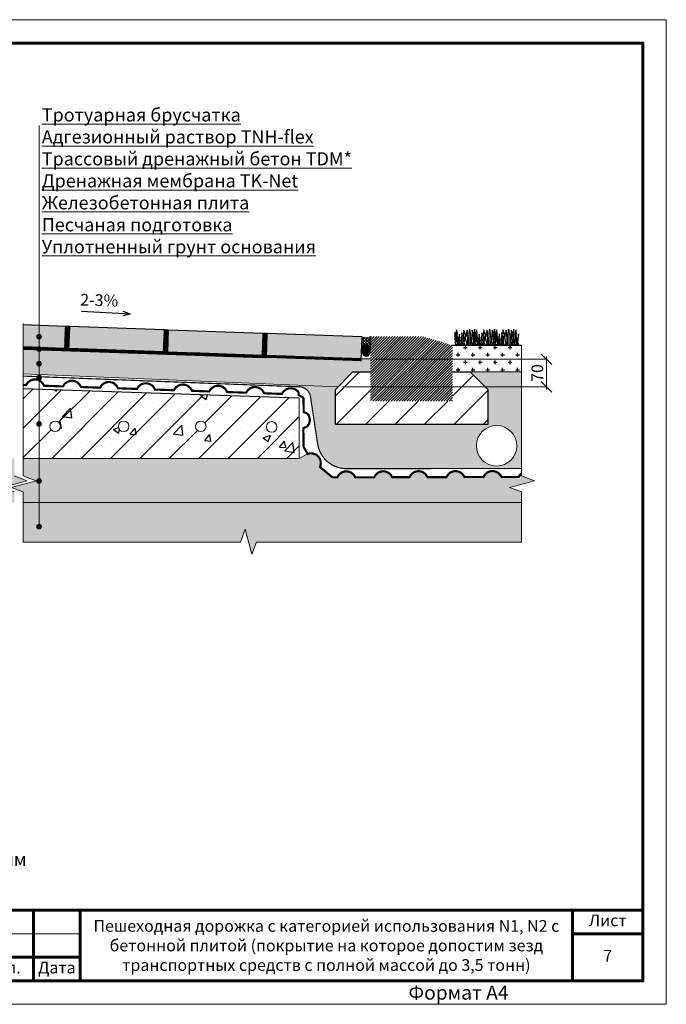
# Model space of a CAD drawing. Units: millimetres. Extents: x 14569 to 27859, y -20299 to -9468.
# Drawn here: x 16436 to 17539, y -20299 to -18619 of the extents above; entities that cross this region are included whole.
import ezdxf

# ---------------------------------------------------------------- set-up
doc = ezdxf.new("R2010")
doc.units = ezdxf.units.MM
doc.linetypes.add('DASHED', pattern=[7, 5, -2, 0])
doc.layers.get('0').update_dxf_attribs({"lineweight": 9})
doc.layers.get('Defpoints').update_dxf_attribs({"color": 8, "lineweight": 0})
for name, color, linetype, lineweight in [('Бетон', 7, 'Continuous', 25), ('Внутренняя рамка', 7, 'Continuous', 60), ('Вспомогательные линии', 7, 'Continuous', 9), ('Геотекстиль 250 гр', 252, 'DASHED', 9), ('Граница чертежа на печать', 7, 'Continuous', 15), ('Основные линии', 7, 'Continuous', 25), ('Песок', 7, 'Continuous', 15), ('Размеры', 7, 'Continuous', 9), ('Текст', 7, 'Continuous', 15), ('Тефонд', 5, 'Continuous', 15), ('Флажок', 7, 'Continuous', 9)]:
    doc.layers.add(name, color=color, linetype=linetype, lineweight=lineweight)
doc.styles.add('GOST-2.304_Type-B', font='GOST Common.ttf')
doc.styles.add('GOST-2.304_Type-B_shrink', font='GOST Common.ttf', dxfattribs={"width": 0.8})
doc.styles.add('Размеры', font='mipgost.shx', dxfattribs={"oblique": 15, "height": 30})
doc.dimstyles.new('dimention 1', dxfattribs={"dimtxt": 20, "dimasz": 18, "dimexe": 1.25, "dimexo": 8, "dimgap": 3, "dimtad": 1, "dimtxsty": 'Размеры', "dimblk": 'OBLIQUE', "dimcen": 2.5, "dimdle": 5, "dimclrd": 256, "dimclre": 256, "dimadec": 5, "dimazin": 0, "dimtfac": 1, "dimtmove": 0, "dimatfit": 3, "dimfxl": 1, "dimlwd": -1, "dimarcsym": 0})

# ---------------------------------------------------------------- blocks, each defined once
blk = doc.blocks.new('_Oblique')
at = {"color": 0, "linetype": 'ByBlock', "lineweight": -2}
blk.add_line((-0.5, -0.5), (0.5, 0.5), dxfattribs=at)
blk = doc.blocks.new('*D56')
at = {"layer": 'Defpoints', "color": 0, "transparency": 16777216}
for p in [(17034.7, -19198.9), (17334.9, -19198.9), (16979.2, -19245.7)]:
    blk.add_point(p, dxfattribs=at)
at = {"layer": 'Основные линии', "lineweight": 5, "transparency": 16777216}
for p, q in [((17042.7, -19198.9), (17336.2, -19198.9)), ((17334.9, -19250.7), (17334.9, -19193.9)), ((16987.2, -19245.7), (17336.2, -19245.7))]:
    blk.add_line(p, q, dxfattribs=at)
at = {"layer": 'Основные линии', "lineweight": 5, "transparency": 16777216, "xscale": 18, "yscale": 18, "zscale": 18}
for p, rotation in [((17334.9, -19198.9), 90), ((17334.9, -19245.7), 270)]:
    blk.add_blockref('_Oblique', p, dxfattribs=dict(at, rotation=rotation))
at = {"layer": 'Основные линии', "color": 0, "transparency": 16777216, "insert": (17321.9, -19222.3), "char_height": 20, "attachment_point": 5, "rotation": 90, "style": 'GOST-2.304_Type-B'}
blk.add_mtext('70', dxfattribs=at)
blk = doc.blocks.new('точка')
at = {"layer": 'Флажок', "lineweight": 0}
h = blk.add_hatch(color=0, dxfattribs=at)
h.dxf.hatch_style = 1
h.paths.add_polyline_path([(-4, 0, 1), (4, 0, 1)])
blk.add_circle((0, 0), 4)
blk.add_circle((0, 0), 4, dxfattribs=at)
blk = doc.blocks.new('*T59')
at = {"layer": 'Граница чертежа на печать', "color": 0, "linetype": 'Continuous', "lineweight": 60, "transparency": 16777216}
for p, q in [((0, 0), (1480, 0)), ((0, 0), (0, -120.7)), ((80, 0), (80, -120.7)), ((160, 0), (160, -120.7)), ((240, 0), (240, -120.7)), ((320, 0), (320, -120.7)), ((440, 0), (440, -120.7)), ((520, 0), (520, -120.7)), ((1360, 0), (1360, -120.7)), ((1480, 0), (1480, -120.7)), ((1360, -40.2), (1480, -40.2)), ((0, -80.4), (520, -80.4)), ((0, -120.7), (1480, -120.7))]:
    blk.add_line(p, q, dxfattribs=at)
at = {"layer": 'Граница чертежа на печать', "color": 0, "linetype": 'Continuous', "transparency": 16777216}
blk.add_line((0, -40.2), (520, -40.2), dxfattribs=at)
at = {"layer": 'Граница чертежа на печать', "color": 0, "linetype": 'Continuous', "transparency": 16777216, "char_height": 20, "attachment_point": 5}
for s, insert, width, style in [('{\\C256;Пешеходная дорожка с категорией использования N1, N2 с бетонной плитой (покрытие на которое допостим зезд транспортных средств с полной массой до 3,5 тонн)}', (940, -60.3), 824, 'GOST-2.304_Type-B'), ('Лист', (1420, -20.1), 104, 'GOST-2.304_Type-B'), ('№ док.', (280, -100.6), 72, 'GOST-2.304_Type-B_shrink'), ('7', (1420, -80.4), 104, 'GOST-2.304_Type-B'), ('Изм.', (40, -100.6), 64, 'GOST-2.304_Type-B'), ('Кол.уч.', (120, -100.6), 72, 'GOST-2.304_Type-B_shrink'), ('Лист', (200, -100.6), 64, 'GOST-2.304_Type-B'), ('Подп.', (380, -100.6), 104, 'GOST-2.304_Type-B'), ('Дата', (480, -100.6), 64, 'GOST-2.304_Type-B_shrink')]:
    blk.add_mtext(s, dxfattribs=dict(at, insert=insert, width=width, style=style))

msp = doc.modelspace()

# ---------------------------------------------------------------- hatches: boundary and pattern name
at = {"layer": 'Бетон', "transparency": 33554687}
h = msp.add_hatch(dxfattribs=at)
h.set_pattern_fill('AR-CONC', color=256, scale=0.7, style=0)
h.set_pattern_definition([(50, (-4663.53, -3911.17), (127.52927, -11.15736), [13.335, -146.685]), (355, (-4663.53, -3911.17), (-24.6704, 133.7398), [10.668, -117.3484]), (100.45144, (-4652.91, -3912.1), (102.8589, 122.5824), [11.333, -124.6632]), (46.1842, (-4663.53, -3875.61), (189.7553, -29.4296), [20.0025, -220.0275]), (96.63556, (-4647.72, -3878.07), (166.1829, 173.1983), [16.9995, -186.9949]), (351.18415, (-4663.53, -3875.61), (166.1829, 173.1983), [16.002, -176.0218]), (21, (-4645.75, -3884.5), (106.13007, -71.58564), [13.335, -146.685]), (326, (-4645.75, -3884.5), (43.2614, 128.9316), [10.668, -117.348]), (71.45144, (-4636.91, -3890.47), (149.3915, 57.34594), [11.333, -124.66296]), (37.5, (-4663.535, -3911.174), (2.16202, 59.18853), [0, -115.9256, 0, -119.126, 0, -117.7925]), (7.5, (-4663.535, -3911.174), (46.77376, 70.1264), [0, -67.9196, 0, -113.2586, 0, -44.8945]), (327.5, (-4703.184, -3911.174), (94.91342, -4.01012), [0, -44.45, 0, -138.684, 0, -184.023]), (317.5, (-4720.964, -3911.174), (103.69043, 17.79854), [0, -57.785, 0, -92.1004, 0, -130.683])])
h.paths.add_polyline_path([(16735.982, -19313.301, -1), (16754.002, -19313.301, -1)], flags=16)
h.paths.add_polyline_path([(16604.489, -19313.301, -1), (16622.51, -19313.301, -1)], flags=16)
h.paths.add_polyline_path([(16875.044, -19314.326, -1), (16857.023, -19314.326, -1)], flags=16)
h.paths.add_polyline_path([(16487.533, -19313.301, -1), (16505.553, -19313.301, -1)], flags=16)
h.paths.add_polyline_path([(16442.093, -19367.993), (16442.093, -19249.154), (16913.197, -19265.096), (16913.197, -19367.993)])
at = {"layer": 'Основные линии', "true_color": 0xed1f24, "transparency": 33554687}
h = msp.add_hatch(dxfattribs=at)
h.set_pattern_fill('ANSI37', color=240, scale=0.456, angle=3.660933)
h.set_pattern_definition([(48.6609326, (-137776.7867, -72998.613), (-1.087028414, 0.956291832), []), (138.6609326, (-137776.7867, -72998.613), (-0.956291832, -1.087028414), [])])
h.paths.add_polyline_path([(16514.047, -19142.155), (16521.45, -19142.419), (16519.975, -19180.631), (16519.836, -19184.241), (16512.552, -19183.981)])
h = msp.add_hatch(dxfattribs=at)
h.set_pattern_fill('ANSI37', color=240, scale=0.456, angle=3.660933)
h.set_pattern_definition([(48.6609326, (-137608.241, -73004.6226), (-1.087028414, 0.956291832), []), (138.6609326, (-137608.241, -73004.6226), (-0.956291832, -1.087028414), [])])
h.paths.add_polyline_path([(16682.593, -19148.165), (16689.996, -19148.429), (16688.521, -19186.641), (16688.382, -19190.251), (16681.098, -19189.991)])
at = {"layer": 'Основные линии', "true_color": 0xff9124, "transparency": 33554687}
h = msp.add_hatch(dxfattribs=at)
h.set_pattern_fill('HEX', color=30, scale=0.64, angle=1.674083)
h.set_pattern_definition([(1.674083, (-6866.166, -3911.1745), (-0.10281985, 3.51802503), [2.032, -4.064]), (121.674083, (-6866.166, -3911.1745), (-2.9952891, -1.8480571), [2.032, -4.064]), (61.674083, (-6864.1347, -3911.115), (-3.09810897, 1.6699679), [2.032, -4.064])])
h.paths.add_polyline_path([(16442.093, -19223.921), (16442.093, -19181.467), (16849.665, -19196.003), (16851.138, -19154.174), (16858.541, -19154.438), (16856.996, -19194.488), (17018.275, -19200.18), (17018.34, -19198.322), (17034.684, -19198.897), (17034.684, -19220.184), (17004.684, -19220.184), (16979.189, -19245.679)])
at = {"layer": 'Основные линии', "true_color": 0xed1f24, "transparency": 33554687}
h = msp.add_hatch(dxfattribs=at)
h.set_pattern_fill('ANSI37', color=240, scale=0.456, angle=3.660933)
h.set_pattern_definition([(48.6609326, (-137776.7867, -73010.6322), (-1.087028414, 0.956291832), []), (138.6609326, (-137776.7867, -73010.6322), (-0.956291832, -1.087028414), [])])
h.paths.add_polyline_path([(16851.138, -19154.174), (16858.541, -19154.438), (16857.067, -19192.65), (16856.928, -19196.26), (16849.643, -19196.001)])
at = {"layer": 'Основные линии', "transparency": 33554687}
h = msp.add_hatch(dxfattribs=at)
h.set_pattern_fill('ANSI37', color=2, scale=1.14)
h.set_pattern_definition([(45, (-3015.786, -10143.347), (-2.559373, 2.559373), []), (135, (-3015.786, -10143.347), (-2.559373, -2.559373), [])])
edge = h.paths.add_edge_path()
edge.add_arc((17027.151, -19145.448), 16.583, 242.955052, 297.181228)
edge.add_line((17034.727, -19160.2), (17034.165, -19184.433))
edge.add_ellipse((17027.14, -19183.99), major_axis=(-0.576, 9.831), ratio=0.71218081, start_angle=265.032203, end_angle=444.101054)
edge.add_line((17020.117, -19183.388), (17019.611, -19160.218))
h = msp.add_hatch(dxfattribs=at)
h.set_pattern_fill('ANSI31', color=8)
h.set_pattern_definition([(45, (-15394.7168, -3735.3356), (-2.24506403, 2.24506403), [])])
h.paths.add_polyline_path([(17034.727, -19160.2), (17124.727, -19160.2), (17174.727, -19175.2), (17174.727, -19270.2), (17034.727, -19270.2)])
h = msp.add_hatch(dxfattribs=at)
h.set_pattern_fill('ANSI31', color=250, scale=0.25992, angle=1.986849)
h.set_pattern_definition([(46.9868494, (-132409.76635, -66055.3063), (-0.6034175227, 0.5629549305), [])])
edge = h.paths.add_edge_path()
edge.add_ellipse((17027.14, -19183.99), major_axis=(-0.576, 9.831), ratio=0.71330058, start_angle=91.022883, end_angle=450)
edge.add_line((17020.128, -19184.401), (17020.139, -19184.576))
h = msp.add_hatch(dxfattribs=at)
h.set_pattern_fill('CROSS', color=0, scale=2)
h.set_pattern_definition([(0, (-15394.717, -3735.336), (12.7, 12.7), [6.35, -19.05]), (90, (-15391.542, -3738.511), (-12.7, 12.7), [6.35, -19.05])])
h.paths.add_polyline_path([(17174.727, -19175.2), (17215.126, -19175.137), (17215.138, -19175.167), (17215.699, -19175.137), (17292.227, -19175.017), (17292.227, -19220.184), (17204.727, -19220.184), (17174.727, -19220.184)])
h = msp.add_hatch(dxfattribs=at)
h.set_pattern_fill('ANSI31', color=256, scale=11.169446)
h.set_pattern_definition([(45, (-15394.717, -3735.336), (-25.076122, 25.076122), [])])
h.paths.add_polyline_path([(16974.684, -19250.184), (17004.684, -19220.184), (17034.727, -19220.184), (17034.727, -19270.2), (17174.727, -19270.2), (17174.727, -19220.184), (17204.727, -19220.184), (17234.727, -19250.184), (17234.727, -19310.184), (16974.684, -19310.184)])
h = msp.add_hatch(dxfattribs=at)
h.set_pattern_fill('ANSI31', color=256, scale=11.169446)
h.set_pattern_definition([(45, (-4663.535, -3911.174), (-25.07612, 25.07612), [])])
h.paths.add_polyline_path([(16735.982, -19313.301, -1), (16754.002, -19313.301, -1)], flags=16)
h.paths.add_polyline_path([(16604.489, -19313.301, -1), (16622.51, -19313.301, -1)], flags=16)
h.paths.add_polyline_path([(16875.044, -19314.326, -1), (16857.023, -19314.326, -1)], flags=16)
h.paths.add_polyline_path([(16487.533, -19313.301, -1), (16505.553, -19313.301, -1)], flags=16)
h.paths.add_polyline_path([(16442.093, -19367.993), (16442.093, -19249.154), (16913.197, -19265.096), (16913.197, -19367.993)])
h = msp.add_hatch(dxfattribs=at)
h.set_pattern_fill('AR-SAND', color=34, scale=0.0912)
h.set_pattern_definition([(37.5, (-6830.967, -3911.1745), (-0.14592285, 4.46344872), [0, -3.5210496, 0, -3.938016, 0, -3.76428]), (7.5, (-6830.967, -3911.1745), (4.0996523, 6.5374449), [0, -1.8995136, 0, -3.1735776, 0, -1.216152]), (327.5, (-6833.8163, -3911.1745), (7.2138504, 0.0131071), [0, -1.15824, 0, -4.169664, 0, -5.443728]), (317.5, (-6833.816, -3911.1745), (6.9636348, 2.0331154), [0, -0.57912, 0, -2.7334464, 0, -3.127248])])
h.paths.add_polyline_path([(15576.505, -19393.465), (15576.505, -19397.797), (15554.25, -19406.026), (15596.817, -19417.448), (15576.505, -19425.216), (15576.505, -19443.438), (16426.639, -19443.438), (16426.639, -19425.216), (16406.326, -19417.448), (16448.893, -19406.026), (16426.639, -19397.797), (16426.639, -19367.993), (15955.535, -19367.993), (15941.434, -19360.281), (15936.248, -19359.207), (15930.954, -19359.82), (15926.522, -19361.805), (15923.385, -19364.39), (15920.965, -19367.657), (15919.21, -19372.184), (15918.871, -19377.503), (15920.211, -19382.627), (15898.996, -19400.349), (15890.841, -19400.331), (15888.058, -19395.824), (15883.976, -19392.398), (15879.489, -19390.542), (15875.455, -19390.038), (15871.419, -19390.524), (15866.924, -19392.359), (15862.826, -19395.767), (15860.023, -19400.26), (15827.697, -19400.186), (15824.915, -19395.68), (15820.833, -19392.254), (15816.346, -19390.398), (15812.312, -19389.894), (15808.276, -19390.38), (15803.781, -19392.215), (15799.683, -19395.622), (15796.88, -19400.116), (15767.62, -19400.049), (15764.838, -19395.543), (15760.755, -19392.117), (15756.268, -19390.261), (15752.235, -19389.757), (15748.198, -19390.242), (15743.703, -19392.078), (15739.605, -19395.485), (15736.803, -19399.979), (15704.476, -19399.905), (15701.694, -19395.399), (15697.612, -19391.972), (15693.125, -19390.117), (15689.091, -19389.613), (15685.055, -19390.098), (15680.56, -19391.933), (15676.462, -19395.341), (15673.659, -19399.835), (15641.333, -19399.761), (15638.551, -19395.255), (15634.469, -19391.828), (15629.982, -19389.972), (15625.948, -19389.468), (15621.912, -19389.954), (15617.417, -19391.789), (15613.319, -19395.197), (15610.516, -19399.691), (15581.256, -19399.624), (15578.474, -19395.117)])
h = msp.add_hatch(dxfattribs=at)
h.set_pattern_fill('AR-SAND', color=34, scale=0.0912)
h.set_pattern_definition([(37.5, (-6866.166, -3911.1745), (-0.14592285, 4.46344872), [0, -3.5210496, 0, -3.938016, 0, -3.76428]), (7.5, (-6866.166, -3911.1745), (4.0996523, 6.5374449), [0, -1.8995136, 0, -3.1735776, 0, -1.216152]), (327.5, (-6869.015, -3911.1745), (7.2138504, 0.0131071), [0, -1.15824, 0, -4.169664, 0, -5.443728]), (317.5, (-6869.015, -3911.1745), (6.9636348, 2.0331154), [0, -0.57912, 0, -2.7334464, 0, -3.127248])])
h.paths.add_polyline_path([(17292.227, -19393.465), (17292.227, -19397.797), (17314.482, -19406.026), (17271.915, -19417.448), (17292.227, -19425.216), (17292.227, -19443.438), (16442.093, -19443.438), (16442.093, -19425.216), (16421.781, -19417.448), (16464.347, -19406.026), (16442.093, -19397.797), (16442.093, -19367.993), (16913.197, -19367.993), (16927.298, -19360.281), (16932.484, -19359.207), (16937.778, -19359.82), (16942.21, -19361.805), (16945.347, -19364.39), (16947.767, -19367.657), (16949.522, -19372.184), (16949.861, -19377.503), (16948.52, -19382.627), (16969.735, -19400.349), (16977.891, -19400.331), (16980.673, -19395.824), (16984.756, -19392.398), (16989.243, -19390.542), (16993.277, -19390.038), (16997.313, -19390.524), (17001.808, -19392.359), (17005.906, -19395.767), (17008.709, -19400.26), (17041.035, -19400.186), (17043.817, -19395.68), (17047.899, -19392.254), (17052.386, -19390.398), (17056.42, -19389.894), (17060.456, -19390.38), (17064.951, -19392.215), (17069.049, -19395.622), (17071.852, -19400.116), (17101.112, -19400.049), (17103.894, -19395.543), (17107.976, -19392.117), (17112.464, -19390.261), (17116.497, -19389.757), (17120.534, -19390.242), (17125.029, -19392.078), (17129.127, -19395.485), (17131.929, -19399.979), (17164.255, -19399.905), (17167.037, -19395.399), (17171.12, -19391.972), (17175.607, -19390.117), (17179.641, -19389.613), (17183.677, -19390.098), (17188.172, -19391.933), (17192.27, -19395.341), (17195.073, -19399.835), (17227.399, -19399.761), (17230.181, -19395.255), (17234.263, -19391.828), (17238.75, -19389.972), (17242.784, -19389.468), (17246.82, -19389.954), (17251.315, -19391.789), (17255.413, -19395.197), (17258.216, -19399.691), (17287.476, -19399.624), (17290.258, -19395.117)])
h = msp.add_hatch(dxfattribs=at)
h.set_pattern_fill('AR-SAND', color=0, scale=0.2736)
h.set_pattern_definition([(37.5, (-4663.535, -3911.174), (-0.4377686, 13.390346), [0, -10.563149, 0, -11.814048, 0, -11.29284]), (7.5, (-4663.535, -3911.174), (12.298957, 19.612335), [0, -5.698541, 0, -9.520733, 0, -3.648456]), (327.5, (-4672.083, -3911.174), (21.641551, 0.0393214), [0, -3.47472, 0, -12.508992, 0, -16.331184]), (317.5, (-4672.083, -3911.174), (20.890905, 6.099346), [0, -1.73736, 0, -8.200339, 0, -9.381744])])
h.paths.add_polyline_path([(17292.227, -19443.438), (17292.227, -19511.098), (16840.196, -19511.098), (16832.428, -19531.41), (16821.006, -19488.843), (16812.777, -19511.098), (16442.093, -19510.905), (16442.093, -19443.438)])
at = {"layer": 'Песок', "true_color": 0x6f7a85, "transparency": 33554687}
h = msp.add_hatch(dxfattribs=at)
h.set_pattern_fill('GRAVEL', color=8, scale=0.8)
h.set_pattern_definition([(228.0127875, (-15380.0864, -3715.0156), (-162.56000001, -182.87999999), [2.733772, -270.643869]), (184.969741, (-15381.91515, -3717.04765), (243.839999904, 20.320001158), [4.691238, -464.432391]), (132.510447, (-15386.5888, -3717.454), (203.200000086, -223.51999992), [3.307852, -327.477782]), (267.273689, (-15394.5136, -3722.534), (20.320000043, 406.399999998), [4.272036, -422.931499]), (292.8336542, (-15394.7168, -3726.8012), (-101.600000009, 243.839999996), [4.18907, -414.718462]), (357.273689, (-15393.0912, -3730.662), (-406.399999998, 20.320000043), [4.272036, -422.931499]), (37.6942405, (-15388.82395, -3730.86525), (-264.159999988, -203.200000015), [5.649549, -559.304923]), (72.2553284, (-15384.35355, -3727.41085), (142.240000038, 447.039999988), [5.333756, -528.042053]), (121.4295656, (-15382.728, -3722.3308), (-162.560000023, 264.159999986), [4.286504, -424.364366]), (175.2363583, (-15384.9632, -3718.6732), (223.52, -20.320000035), [4.893706, -239.791496]), (222.3974378, (-15389.83995, -3718.26685), (-243.839999992, -223.520000009), [6.328623, -626.53418]), (138.814075, (-15374.3968, -3722.7372), (-142.23999999, 121.92000001), [2.160036, -213.844527]), (171.4692344, (-15376.0224, -3721.3148), (264.160000007, -40.639999954), [4.109456, -406.837112]), (225, (-15380.086, -3720.705), (-3e-15, -20.32), [2.873675, -25.863145]), (203.1985905, (-15381.5088, -3718.2668), (101.6, 40.64), [1.54753, -153.204979]), (291.80141, (-15382.931, -3718.8764), (-20.32, 60.96), [2.188525, -107.238024]), (30.963757, (-15382.1184, -3720.9084), (60.96, 40.64), [3.554557, -114.930385]), (161.565051, (-15379.0704, -3719.0796), (40.64, -20.32), [2.570297, -61.687185]), (16.3895403, (-15394.7168, -3718.8764), (203.2, 60.96), [3.600704, -356.470613]), (70.346176, (-15391.2624, -3717.8604), (-81.28000001, -223.519999997), [3.020792, -299.057725]), (293.1985905, (-15379.0704, -3715.0156), (-40.64, 101.6), [3.095041, -151.657469]), (343.6104597, (-15377.8512, -3717.8604), (-203.200000004, 60.959999986), [3.600704, -356.470613]), (339.443955, (-15394.7168, -3731.4748), (-101.6, 40.64), [3.472282, -170.141875]), (294.7751406, (-15391.4656, -3732.694), (-101.60000012, 223.519999945), [2.909377, -288.028747]), (66.8014095, (-15378.8672, -3735.3356), (40.64, 101.6), [3.095041, -151.657469]), (17.3540246, (-15377.648, -3732.4908), (-264.159999995, -81.280000017), [3.406262, -337.219008]), (69.443955, (-15388.824, -3735.3356), (-40.64, -101.6), [1.736141, -171.878015]), (101.309932, (-15380.0864, -3735.3356), (-20.32, 81.28), [1.036117, -102.57596]), (165.963757, (-15380.2896, -3734.3196), (60.96, -20.32), [4.18907, -79.592437]), (186.009006, (-15384.3536, -3733.3036), (203.2, 20.32000001), [3.882136, -384.330919]), (303.690068, (-15382.1184, -3722.737), (-20.32, 40.64), [2.930591, -70.334211]), (353.1572266, (-15380.49275, -3725.17565), (345.440000002, -40.639999982), [5.116454, -506.528073]), (60.945396, (-15375.4128, -3725.7852), (-81.28, -142.24), [2.092066, -207.115139]), (90, (-15374.397, -3723.956), (-20.32, 20.32), [1.2192, -19.1008]), (120.256437, (-15384.76, -3732.694), (81.27999999, -142.240000006), [2.822936, -279.471526]), (48.0127875, (-15386.1824, -3730.2556), (162.560000013, 182.87999999), [5.467543, -267.910098]), (0, (-15382.525, -3726.192), (20.32, 20.32), [5.2832, -15.0368]), (325.3048465, (-15377.2416, -3726.1916), (203.200000077, -142.23999989), [3.212876, -318.074534]), (254.054604, (-15374.6, -3728.0204), (-20.32, -81.28), [2.958633, -144.9732]), (207.6459754, (-15375.41275, -3730.86525), (-386.080000014, -203.199999973), [4.817161, -476.899715]), (175.4260787, (-15379.67995, -3733.10045), (-264.16, 20.32), [5.096236, -504.526772])])
h.paths.add_polyline_path([(16944.363, -19343.001), (16932.489, -19264.123, 0.37878094), (16913.333, -19245.811), (16913.447, -19243.016), (16979.189, -19245.679), (16974.684, -19250.184), (16974.684, -19310.184), (17234.727, -19310.184), (17234.727, -19250.184), (17204.727, -19220.184), (17292.227, -19220.184), (17292.227, -19385.16), (16993.872, -19385.558, -0.37147855)])
h.paths.add_polyline_path([(17284.354, -19346.478, 1), (17215.351, -19346.478, 1)], flags=16)
at = {"layer": 'Размеры', "transparency": 33554687}
h = msp.add_hatch(color=256, dxfattribs=at)
h.dxf.hatch_style = 1
h.set_gradient(color1=(128, 128, 128), color2=(248, 246, 176), name='HEMISPHERICAL')
h.paths.add_polyline_path([(16442.093, -19177.775), (16442.093, -19139.59), (16514.047, -19142.155), (16512.703, -19180.293)])
h = msp.add_hatch(color=256, dxfattribs=at)
h.dxf.hatch_style = 1
h.set_gradient(color1=(128, 128, 128), color2=(248, 246, 176), rotation=180, name='HEMISPHERICAL')
h.paths.add_polyline_path([(16682.593, -19148.165), (16521.45, -19142.419), (16520.087, -19180.635), (16681.249, -19186.303)])
h = msp.add_hatch(color=256, dxfattribs=at)
h.dxf.hatch_style = 1
h.set_gradient(color1=(128, 128, 128), color2=(248, 246, 176), rotation=180, name='HEMISPHERICAL')
h.paths.add_polyline_path([(16851.138, -19154.174), (16689.996, -19148.429), (16688.633, -19186.645), (16849.795, -19192.313)])
h = msp.add_hatch(color=256, dxfattribs=at)
h.dxf.hatch_style = 1
h.set_gradient(color1=(128, 128, 128), color2=(248, 246, 176), rotation=180, name='HEMISPHERICAL')
h.paths.add_polyline_path([(17019.684, -19160.184), (16858.541, -19154.438), (16857.178, -19192.654), (17018.34, -19198.322)])

# ---------------------------------------------------------------- linework, layer by layer
for p, q in [((17204.727, -19220.184), (17292.227, -19220.184)), ((16913.333, -19245.811), (16913.447, -19243.016))]:
    msp.add_line(p, q)
at = {"transparency": 33554687}
msp.add_line((17292.227, -19443.438), (16442.093, -19443.438), dxfattribs=at)
at = {"layer": 'Defpoints'}
msp.add_line((16913.197, -19367.993), (16927.298, -19360.281), dxfattribs=at)
at = {"layer": 'Бетон'}
for p, q in [((17004.684, -19220.184), (16974.684, -19250.184)), ((17004.684, -19220.184), (17034.684, -19220.184)), ((17174.727, -19220.184), (17204.727, -19220.184)), ((17204.727, -19220.184), (17234.727, -19250.184)), ((16974.684, -19310.184), (16974.684, -19250.184)), ((17234.727, -19250.184), (17234.727, -19310.184)), ((17234.727, -19310.184), (16974.684, -19310.184))]:
    msp.add_line(p, q, dxfattribs=at)
at = {"layer": 'Бетон', "transparency": 33554687}
msp.add_line((16913.197, -19265.096), (16442.093, -19249.154), dxfattribs=at)
at = {"layer": 'Внутренняя рамка'}
msp.add_lwpolyline([(15323.407, -20259.45), (15323.407, -18659.45), (17499.407, -18659.45), (17499.407, -20259.45), (15323.407, -20259.45)], dxfattribs=at)
at = {"layer": 'Вспомогательные линии', "color": 8}
for p, q in [((16442.093, -19397.797), (16442.093, -19137.807)), ((17292.227, -19397.797), (17292.227, -19175.017)), ((16442.093, -19510.905), (16442.093, -19425.216)), ((17292.227, -19511.098), (17292.227, -19425.216)), ((16812.777, -19511.098), (16442.093, -19510.905)), ((17292.227, -19511.098), (16840.196, -19511.098))]:
    msp.add_line(p, q, dxfattribs=at)
at = {"layer": 'Вспомогательные линии', "color": 8, "transparency": 33554687}
for points in [[(16426.639, -19397.797), (16448.893, -19406.026), (16406.326, -19417.448), (16426.639, -19425.216)], [(16442.093, -19397.797), (16464.347, -19406.026), (16421.781, -19417.448), (16442.093, -19425.216)], [(17292.227, -19397.797), (17314.482, -19406.026), (17271.915, -19417.448), (17292.227, -19425.216)], [(16812.777, -19511.098), (16821.006, -19488.843), (16832.428, -19531.41), (16840.196, -19511.098)]]:
    msp.add_lwpolyline(points, dxfattribs=at)
at = {"layer": 'Геотекстиль 250 гр', "color": 5, "ltscale": 3, "transparency": 33554687, "const_width": 2}
msp.add_lwpolyline([(17292.227, -19385.16), (16993.872, -19385.558, -0.37147855), (16944.363, -19343.001), (16932.489, -19264.123, 0.37878094), (16913.333, -19245.811), (16442.093, -19227.546)], format="xyb", dxfattribs=at)
at = {"layer": 'Граница чертежа на печать'}
msp.add_lwpolyline([(15163.407, -20299.45), (15163.407, -18619.45), (17539.407, -18619.45), (17539.407, -20299.45), (15163.407, -20299.45)], dxfattribs=at)
at = {"layer": 'Основные линии', "transparency": 33554687}
for p, q in [((16625.349, -19121.621), (16541.424, -19117.317)), ((16625.349, -19121.621), (16612.49, -19117.196)), ((16625.349, -19121.621), (16612.114, -19124.745)), ((16514.047, -19142.155), (16521.45, -19142.419)), ((16519.836, -19184.241), (16521.45, -19142.419)), ((16682.593, -19148.165), (16689.996, -19148.429)), ((16688.382, -19190.251), (16689.996, -19148.429)), ((16851.138, -19154.174), (16858.541, -19154.438)), ((16856.928, -19196.26), (16858.541, -19154.438)), ((16512.687, -19180.293), (16442.093, -19177.775)), ((16442.093, -19181.467), (16849.665, -19196.003)), ((16681.233, -19186.302), (16560.235, -19181.987)), ((16849.778, -19192.312), (16728.781, -19187.997)), ((17018.324, -19198.322), (16897.327, -19194.007))]:
    msp.add_line(p, q, dxfattribs=at)
at = {"layer": 'Основные линии', "lineweight": 35, "transparency": 33554687}
msp.add_line((17174.727, -19175.2), (17292.227, -19175.017), dxfattribs=at)
at = {"layer": 'Основные линии', "transparency": 33554687}
for points in [[(16442.093, -19139.59), (16514.047, -19142.155), (16512.573, -19183.984)], [(16520.087, -19180.635), (16521.45, -19142.419), (16682.593, -19148.165), (16681.119, -19189.993)], [(16688.633, -19186.645), (16689.996, -19148.429), (16851.138, -19154.174), (16849.665, -19196.003)], [(16857.178, -19192.654), (16858.541, -19154.438), (17019.684, -19160.184), (17018.21, -19202.013)], [(17019.611, -19160.2), (17020.139, -19184.4)], [(17034.727, -19160.2), (17034.165, -19184.433)], [(16512.687, -19180.293), (16442.093, -19177.81)], [(16681.233, -19186.302), (16520.087, -19180.635)], [(16849.778, -19192.312), (16688.633, -19186.645)], [(17034.684, -19198.897), (16857.178, -19192.654)]]:
    msp.add_lwpolyline(points, dxfattribs=at)
at = {"layer": 'Основные линии', "color": 3, "transparency": 33554687}
for points in [[(17193.137, -19174.814), (17191.839, -19171.418), (17191.265, -19169.635), (17191.229, -19168.066), (17191.752, -19166.237), (17191.994, -19165.392), (17191.36, -19164.235), (17191.099, -19162.668), (17191.273, -19160.883), (17191.056, -19157.175), (17190.402, -19154.389), (17190.664, -19153.736), (17190.315, -19157.175), (17190.003, -19160.261), (17189.749, -19163.792), (17189.622, -19165.555), (17189.793, -19169.712), (17189.226, -19173.369), (17189.357, -19174.892), (17188.225, -19174.892), (17188.05, -19173.108), (17187.31, -19172.498), (17187.484, -19171.018), (17187.571, -19170.409), (17187.571, -19169.059), (17187.571, -19167.884), (17187.571, -19166.578), (17187.179, -19164.401), (17187.035, -19163.604), (17187.484, -19162.573), (17187.049, -19161.354), (17186.787, -19160.44), (17186.482, -19158.916), (17186.482, -19157.828), (17186.308, -19155.782), (17185.655, -19161.006), (17185.306, -19163.966), (17185.089, -19166.621), (17184.871, -19170.017), (17186.221, -19174.892), (17184.13, -19168.667), (17183.372, -19166.41), (17183.695, -19164.575), (17183.433, -19162.66), (17182.954, -19161.136), (17182.737, -19159.7), (17182.35, -19157.15), (17182.871, -19154.507), (17182.244, -19151.582), (17181.612, -19148.634), (17181.199, -19153.045), (17180.99, -19154.159), (17180.572, -19156.875), (17181.094, -19159.054), (17181.119, -19163.598), (17180.906, -19166.075), (17182.502, -19170.674), (17183.134, -19172.569), (17181.097, -19175.167), (17186.221, -19174.892), (17181.097, -19175.167), (17180.254, -19173.131), (17179.411, -19170.604), (17179.833, -19168.568), (17180.245, -19166.576), (17179.201, -19165.128), (17179.06, -19162.812), (17179.06, -19160.565), (17179.06, -19158.389), (17179.13, -19155.441), (17179.13, -19153.686), (17179.13, -19152.493), (17178.674, -19151.884)], [(17227.178, -19174.814), (17225.88, -19171.418), (17225.306, -19169.635), (17225.271, -19168.066), (17225.793, -19166.237), (17226.035, -19165.392), (17225.401, -19164.235), (17225.14, -19162.668), (17225.314, -19160.883), (17225.097, -19157.175), (17224.444, -19154.389), (17224.705, -19153.736), (17224.356, -19157.175), (17224.044, -19160.261), (17223.79, -19163.792), (17223.664, -19165.555), (17223.834, -19169.712), (17223.268, -19173.369), (17223.398, -19174.892), (17222.266, -19174.892), (17222.092, -19173.108), (17221.351, -19172.498), (17221.525, -19171.018), (17221.612, -19170.409), (17221.612, -19169.059), (17221.612, -19167.884), (17221.612, -19166.578), (17221.22, -19164.401), (17221.077, -19163.604), (17221.525, -19162.573), (17221.09, -19161.354), (17220.828, -19160.44), (17220.524, -19158.916), (17220.524, -19157.828), (17220.349, -19155.782), (17219.696, -19161.006), (17219.348, -19163.966), (17219.13, -19166.621), (17218.912, -19170.017), (17220.262, -19174.892), (17218.172, -19168.667), (17217.413, -19166.41), (17217.736, -19164.575), (17217.475, -19162.66), (17216.996, -19161.136), (17216.778, -19159.7), (17216.391, -19157.15), (17216.912, -19154.507), (17216.285, -19151.582), (17215.653, -19148.634), (17215.24, -19153.045), (17215.031, -19154.159), (17214.613, -19156.875), (17215.135, -19159.054), (17215.16, -19163.598), (17214.948, -19166.075), (17216.543, -19170.674), (17217.175, -19172.569), (17215.138, -19175.167), (17220.262, -19174.892), (17215.138, -19175.167), (17214.295, -19173.131), (17213.453, -19170.604), (17213.874, -19168.568), (17214.286, -19166.576), (17213.242, -19165.128), (17213.101, -19162.812), (17213.101, -19160.565), (17213.101, -19158.389), (17213.172, -19155.441), (17213.172, -19153.686), (17213.172, -19152.493), (17212.329, -19151.369), (17212.259, -19148.983), (17212.013, -19147.614), (17211.168, -19153.167), (17211.002, -19159.379), (17211.214, -19164.252), (17211.002, -19167.147), (17212.344, -19170.748), (17212.768, -19173.149), (17212.549, -19174.864), (17209.971, -19174.559), (17210.838, -19170.155), (17210.762, -19166.822), (17211.108, -19161.815), (17210.033, -19155.724), (17209.553, -19153.003), (17208.11, -19149.246), (17207.968, -19157.218), (17207.611, -19162.77), (17207.239, -19168.574), (17208.181, -19172.451), (17208.81, -19175.037), (17205.261, -19175.013), (17205.902, -19171.241), (17206.144, -19164.477), (17205.948, -19160.513), (17205.703, -19155.8), (17204.631, -19153.299), (17204.702, -19150.87), (17203.344, -19147.654), (17202.414, -19154.871), (17202.414, -19165.591), (17202.414, -19172.451), (17202.903, -19174.984), (17200.479, -19174.98), (17200.884, -19171.755), (17200.839, -19164.579), (17200.208, -19157.511), (17199.9, -19154.055), (17199.562, -19149.475), (17197.337, -19157.941), (17196.24, -19162.112), (17196.978, -19164.9), (17197.911, -19168.631), (17198.743, -19171.957), (17198.916, -19174.978), (17196.547, -19175.16), (17195.327, -19172.792), (17194.681, -19169.923), (17194.896, -19167.268), (17194.968, -19165.259), (17195.073, -19162.311), (17195.973, -19159.663), (17196.547, -19158.3), (17196.87, -19157.533), (17195.829, -19155), (17195.327, -19153.421), (17195.045, -19152.536), (17194.61, -19151.171), (17193.913, -19148.979), (17193.389, -19154.569), (17192.886, -19157.654), (17193.173, -19162.246), (17193.291, -19164.135), (17193.503, -19167.512), (17194.579, -19175.159)], [(17261.327, -19174.54), (17260.029, -19171.144), (17259.455, -19169.361), (17259.419, -19167.792), (17259.942, -19165.963), (17260.184, -19165.118), (17259.55, -19163.961), (17259.289, -19162.394), (17259.463, -19160.609), (17259.246, -19156.901), (17258.592, -19154.115), (17258.854, -19153.462), (17258.505, -19156.901), (17258.193, -19159.987), (17257.939, -19163.518), (17257.812, -19165.281), (17257.982, -19169.438), (17257.416, -19173.095), (17257.547, -19174.618), (17256.415, -19174.618), (17256.24, -19172.834), (17255.5, -19172.224), (17255.674, -19170.744), (17255.761, -19170.135), (17255.761, -19168.785), (17255.761, -19167.61), (17255.761, -19166.304), (17255.369, -19164.127), (17255.225, -19163.33), (17255.674, -19162.299), (17255.239, -19161.08), (17254.977, -19160.166), (17254.672, -19158.642), (17254.672, -19157.554), (17254.498, -19155.508), (17253.845, -19160.732), (17253.496, -19163.692), (17253.279, -19166.347), (17253.061, -19169.743), (17254.411, -19174.618), (17252.32, -19168.393), (17251.562, -19166.136), (17251.885, -19164.301), (17251.623, -19162.386), (17251.144, -19160.862), (17250.927, -19159.426), (17250.54, -19156.876), (17251.061, -19154.233), (17250.434, -19151.308), (17249.802, -19148.36), (17249.389, -19152.771), (17249.18, -19153.885), (17248.762, -19156.601), (17249.284, -19158.78), (17249.309, -19163.324), (17249.096, -19165.801), (17250.692, -19170.4), (17251.324, -19172.295), (17249.287, -19174.893), (17254.411, -19174.618), (17249.287, -19174.893), (17248.444, -19172.857), (17247.601, -19170.33), (17248.023, -19168.294), (17248.435, -19166.302), (17247.391, -19164.854), (17247.25, -19162.538), (17247.25, -19160.291), (17247.25, -19158.115), (17247.32, -19155.167), (17247.32, -19153.412), (17247.32, -19152.219), (17246.478, -19151.095), (17246.407, -19148.709), (17246.162, -19147.34), (17245.316, -19152.893), (17245.15, -19159.105), (17245.362, -19163.978), (17245.15, -19166.873), (17246.493, -19170.474), (17246.917, -19172.875), (17246.697, -19174.59), (17244.12, -19174.285), (17244.987, -19169.881), (17244.911, -19166.548), (17245.256, -19161.541), (17244.182, -19155.45), (17243.702, -19152.729), (17242.259, -19148.972), (17242.116, -19156.944), (17241.76, -19162.496), (17241.388, -19168.3), (17242.33, -19172.177), (17242.958, -19174.763), (17239.41, -19174.739), (17240.051, -19170.967), (17240.293, -19164.203), (17240.097, -19160.239), (17239.852, -19155.526), (17238.78, -19153.025), (17238.851, -19150.596), (17237.493, -19147.38), (17236.563, -19154.597), (17236.563, -19165.317), (17236.563, -19172.177), (17237.052, -19174.71), (17234.628, -19174.706), (17235.033, -19171.481), (17234.988, -19164.305), (17234.357, -19157.237), (17234.048, -19153.781), (17233.711, -19149.201), (17231.485, -19157.667), (17230.389, -19161.838), (17231.127, -19164.626), (17232.06, -19168.357), (17232.892, -19171.683), (17233.065, -19174.704), (17230.696, -19174.886), (17229.475, -19172.518), (17228.829, -19169.649), (17229.045, -19166.994), (17229.117, -19164.985), (17229.222, -19162.037), (17230.122, -19159.389), (17230.696, -19158.026), (17231.019, -19157.259), (17229.978, -19154.726), (17229.475, -19153.147), (17229.194, -19152.262), (17228.759, -19150.897), (17228.061, -19148.705), (17227.537, -19154.295), (17227.035, -19157.38), (17227.322, -19161.972), (17227.44, -19163.861), (17227.651, -19167.238), (17227.178, -19174.814)], [(17287.74, -19160.635), (17287.644, -19160.298), (17287.339, -19158.775), (17287.339, -19157.686), (17287.165, -19155.64), (17286.512, -19160.864), (17286.163, -19163.824), (17285.946, -19166.48), (17285.728, -19169.875), (17287.078, -19174.751), (17284.987, -19168.526), (17284.229, -19166.268), (17284.552, -19164.434), (17284.29, -19162.518), (17283.811, -19160.995), (17283.594, -19159.558), (17283.207, -19157.009), (17283.728, -19154.366), (17283.101, -19151.441), (17282.469, -19148.492), (17282.056, -19152.903), (17281.847, -19154.018), (17281.429, -19156.734), (17281.951, -19158.912), (17281.976, -19163.457), (17281.763, -19165.934), (17283.359, -19170.532), (17283.991, -19172.428), (17281.954, -19175.025), (17287.078, -19174.751), (17281.954, -19175.025), (17281.111, -19172.989), (17280.268, -19170.462), (17280.69, -19168.426), (17281.102, -19166.435), (17280.058, -19164.987), (17279.917, -19162.67), (17279.917, -19160.424), (17279.917, -19158.248), (17279.987, -19155.299), (17279.987, -19153.544), (17279.987, -19152.351), (17279.145, -19151.228), (17279.074, -19148.841), (17278.829, -19147.472), (17277.983, -19153.025), (17277.817, -19159.237), (17278.029, -19164.11), (17277.817, -19167.005), (17279.16, -19170.607), (17279.584, -19173.008), (17279.364, -19174.723), (17276.787, -19174.418), (17277.654, -19170.013), (17277.578, -19166.68), (17277.923, -19161.674), (17276.849, -19155.582), (17276.369, -19152.861), (17274.926, -19149.105), (17274.783, -19157.077), (17274.427, -19162.629), (17274.055, -19168.432), (17274.997, -19172.309), (17275.625, -19174.896), (17272.077, -19174.871), (17272.718, -19171.099), (17272.96, -19164.336), (17272.764, -19160.371), (17272.519, -19155.659), (17271.447, -19153.158), (17271.518, -19150.728), (17270.16, -19147.512), (17269.23, -19154.73), (17269.23, -19165.449), (17269.23, -19172.309), (17269.719, -19174.842), (17267.295, -19174.839), (17267.7, -19171.613), (17267.655, -19164.438), (17267.024, -19157.369), (17266.715, -19153.913), (17266.378, -19149.334), (17264.152, -19157.8), (17263.056, -19161.971), (17263.794, -19164.759), (17264.727, -19168.49), (17265.559, -19171.815), (17265.732, -19174.837), (17263.363, -19175.018), (17262.142, -19172.651), (17261.496, -19169.781), (17261.712, -19167.126), (17261.784, -19165.118), (17261.889, -19162.17), (17262.789, -19159.521), (17263.363, -19158.158), (17263.686, -19157.392), (17262.645, -19154.858), (17262.142, -19153.28), (17261.861, -19152.394), (17261.426, -19151.029), (17260.728, -19148.838), (17260.204, -19154.428), (17259.702, -19157.513), (17259.989, -19162.104), (17260.107, -19163.994), (17260.318, -19167.37), (17261.399, -19175.052)]]:
    msp.add_lwpolyline(points, dxfattribs=at)
at = {"layer": 'Основные линии', "transparency": 33554687, "extrusion": (0, 0, -1)}
msp.add_ellipse((17027.14, -19183.99), major_axis=(-0.576, 9.831), ratio=0.71218081, start_param=-3.14159265, end_param=3.14159265, dxfattribs=at)
at = {"layer": 'Размеры', "lineweight": 9, "transparency": 33554687}
for p, q in [((16849.665, -19196.003), (16442.093, -19181.467)), ((16442.093, -19223.921), (16979.189, -19245.679)), ((16913.197, -19367.993), (16913.197, -19265.096)), ((16913.197, -19367.993), (16442.093, -19367.993))]:
    msp.add_line(p, q, dxfattribs=at)
for centre in [(16496.543, -19313.301), (16613.499, -19313.301), (16744.992, -19313.301), (16866.033, -19314.326)]:
    msp.add_circle(centre, 9.01, dxfattribs=at)
at = {"layer": 'Размеры', "color": 34, "lineweight": 9, "transparency": 33554687}
msp.add_circle((17249.853, -19346.478), 34.501, dxfattribs=at)
at = {"layer": 'Размеры', "lineweight": 9, "transparency": 33554687}
msp.add_arc((17027.151, -19145.448), 16.583, 242.953767, 297.181228, dxfattribs=at)
at = {"layer": 'Тефонд', "lineweight": 90, "transparency": 33554687, "const_width": 3.694}
for points in [[(16442.093, -19179.661), (16512.642, -19182.151)], [(16519.905, -19182.468), (16681.188, -19188.161)], [(16688.45, -19188.478), (16849.733, -19194.17)], [(16856.996, -19194.488), (17018.279, -19200.18)], [(16564.958, -19247.022), (16573.109, -19247.303), (16576.055, -19242.901), (16580.26, -19239.627), (16584.812, -19237.937), (16588.862, -19237.582), (16592.877, -19238.215), (16597.303, -19240.214), (16601.272, -19243.77), (16603.908, -19248.363), (16636.215, -19249.476)]]:
    msp.add_lwpolyline(points, dxfattribs=at)
at = {"layer": 'Тефонд', "transparency": 33554687, "const_width": 3.694}
for points in [[(16442.093, -19242.791), (16446.898, -19242.956), (16449.843, -19238.555), (16454.048, -19235.281), (16458.6, -19233.591), (16462.65, -19233.235), (16466.666, -19233.869), (16471.091, -19235.868), (16475.061, -19239.423), (16477.696, -19244.017), (16510.003, -19245.129)], [(16501.852, -19244.849), (16510.003, -19245.129), (16512.949, -19240.728), (16517.154, -19237.454), (16521.706, -19235.764), (16525.756, -19235.409), (16529.772, -19236.042), (16534.197, -19238.041), (16538.167, -19241.597), (16540.802, -19246.19), (16573.109, -19247.303)], [(16442.093, -19242.791), (16446.898, -19242.956)], [(16628.064, -19249.195), (16636.215, -19249.476), (16639.161, -19245.075), (16643.366, -19241.8), (16647.918, -19240.111), (16651.968, -19239.755), (16655.983, -19240.388), (16660.408, -19242.387), (16664.378, -19245.943), (16667.014, -19250.537), (16699.321, -19251.649)], [(16691.17, -19251.368), (16699.321, -19251.649), (16702.267, -19247.248), (16706.472, -19243.974), (16711.024, -19242.284), (16715.074, -19241.928), (16719.089, -19242.562), (16723.514, -19244.561), (16727.484, -19248.116), (16730.12, -19252.71), (16759.363, -19253.717)], [(16751.212, -19253.436), (16759.363, -19253.717), (16762.309, -19249.316), (16766.514, -19246.042), (16771.066, -19244.352), (16775.116, -19243.996), (16779.132, -19244.629), (16783.557, -19246.628), (16787.527, -19250.184), (16790.162, -19254.778), (16822.469, -19255.89)], [(16814.318, -19255.609), (16822.469, -19255.89), (16825.415, -19251.489), (16829.62, -19248.215), (16834.172, -19246.525), (16838.222, -19246.169), (16842.237, -19246.803), (16846.663, -19248.802), (16850.632, -19252.357), (16853.268, -19256.951), (16883.456, -19257.99)], [(16875.305, -19257.71), (16883.456, -19257.99), (16886.402, -19253.589), (16890.607, -19250.315), (16895.159, -19248.625), (16899.209, -19248.27), (16903.224, -19248.903), (16907.65, -19250.902), (16911.619, -19254.458), (16912.323, -19260.126), (16920.384, -19264.51)], [(16920.384, -19264.51), (16920.573, -19289.037), (16925.587, -19290.743), (16929.085, -19294.099), (16930.353, -19297.658), (16931.274, -19302.166), (16931.274, -19302.166), (16930.259, -19308.117), (16926.99, -19313.256), (16920.146, -19316.463), (16920.344, -19348.098)], [(16920.344, -19348.098), (16927.298, -19360.281), (16932.484, -19359.207), (16937.778, -19359.82), (16942.21, -19361.805), (16945.347, -19364.39), (16947.767, -19367.657), (16949.522, -19372.184), (16949.861, -19377.503), (16948.52, -19382.627), (16969.735, -19400.349)], [(16969.735, -19400.349), (16977.891, -19400.331), (16980.673, -19395.824), (16984.756, -19392.398), (16989.243, -19390.542), (16993.277, -19390.038), (16997.313, -19390.524), (17001.808, -19392.359), (17005.906, -19395.767), (17008.709, -19400.26), (17041.035, -19400.186)], [(17032.879, -19400.205), (17041.035, -19400.186), (17043.817, -19395.68), (17047.899, -19392.254), (17052.386, -19390.398), (17056.42, -19389.894), (17060.456, -19390.38), (17064.951, -19392.215), (17069.049, -19395.622), (17071.852, -19400.116), (17101.112, -19400.049)], [(17092.956, -19400.068), (17101.112, -19400.049), (17103.894, -19395.543), (17107.976, -19392.117), (17112.464, -19390.261), (17116.497, -19389.757), (17120.534, -19390.242), (17125.029, -19392.078), (17129.127, -19395.485), (17131.929, -19399.979), (17164.255, -19399.905)], [(17156.099, -19399.924), (17164.255, -19399.905), (17167.037, -19395.399), (17171.12, -19391.972), (17175.607, -19390.117), (17179.641, -19389.613), (17183.677, -19390.098), (17188.172, -19391.933), (17192.27, -19395.341), (17195.073, -19399.835), (17227.399, -19399.761)], [(17219.243, -19399.78), (17227.399, -19399.761), (17230.181, -19395.255), (17234.263, -19391.828), (17238.75, -19389.972), (17242.784, -19389.468), (17246.82, -19389.954), (17251.315, -19391.789), (17255.413, -19395.197), (17258.216, -19399.691), (17287.476, -19399.624)], [(17279.32, -19399.642), (17287.476, -19399.624), (17290.258, -19395.117), (17292.227, -19393.465)]]:
    msp.add_lwpolyline(points, dxfattribs=at)
at = {"layer": 'Флажок'}
msp.add_line((16469.247, -19484.263), (16469.247, -18799.915), dxfattribs=at)

# ---------------------------------------------------------------- block references
msp.add_blockref('*T59', (16019.407, -20138.783))
for p in [(16469.247, -19160.326), (16469.247, -19181.222), (16469.247, -19206.349), (16469.247, -19230.262), (16469.247, -19309.345), (16469.247, -19406.614), (16469.247, -19484.263)]:
    msp.add_blockref('точка', p, dxfattribs=at)

# ---------------------------------------------------------------- texts
at = {"style": 'GOST-2.304_Type-B'}
msp.add_text('Формат A4', height=24, dxfattribs=at).set_placement((17099.407, -20291.45))
at = {"layer": 'Текст', "lineweight": 20, "transparency": 33554687, "style": 'GOST-2.304_Type-B'}
msp.add_text('2-3%%%', height=20, rotation=358.504627, dxfattribs=at).set_placement((16539.148, -19107.162))
at = {"layer": 'Текст', "style": 'GOST-2.304_Type-B'}
msp.add_text('*  Толщина слоя дренажного бетона TDM не менее 70 мм', height=22.5, dxfattribs=at).set_placement((15595.861, -20063.248))
at = {"layer": 'Текст', "insert": (16473.792, -18770.525), "char_height": 22.5, "width": 711.62854, "attachment_point": 1, "style": 'GOST-2.304_Type-B'}
msp.add_mtext('\\pxr0.23521,ql;{\\LТротуарная брусчатка\\PАдгезионный раствор TNH-flex\\PТрассовый дренажный бетон TDM*\\PДренажная мембрана TK-Net\\PЖелезобетонная плита\\PПесчаная подготовка\\PУплотненный грунт основания}', dxfattribs=at)

# ---------------------------------------------------------------- dimensions: what is measured, and where the dimension line sits
at = {"layer": 'Основные линии', "transparency": 33554687}
dim = msp.add_linear_dim(base=(17334.93, -19198.897), p1=(16979.189, -19245.679), p2=(17034.684, -19198.897), angle=90, text='70', dimstyle='dimention 1', override={"dimtxsty": 'GOST-2.304_Type-B', "dimlwd": 5, "dimlwe": 5}, dxfattribs=at)
dim.commit()
dim.dimension.update_dxf_attribs({"geometry": '*D56', "text_midpoint": (17334.93, -19222.288), "dimtype": 160})

doc.saveas('drawing.dxf')
